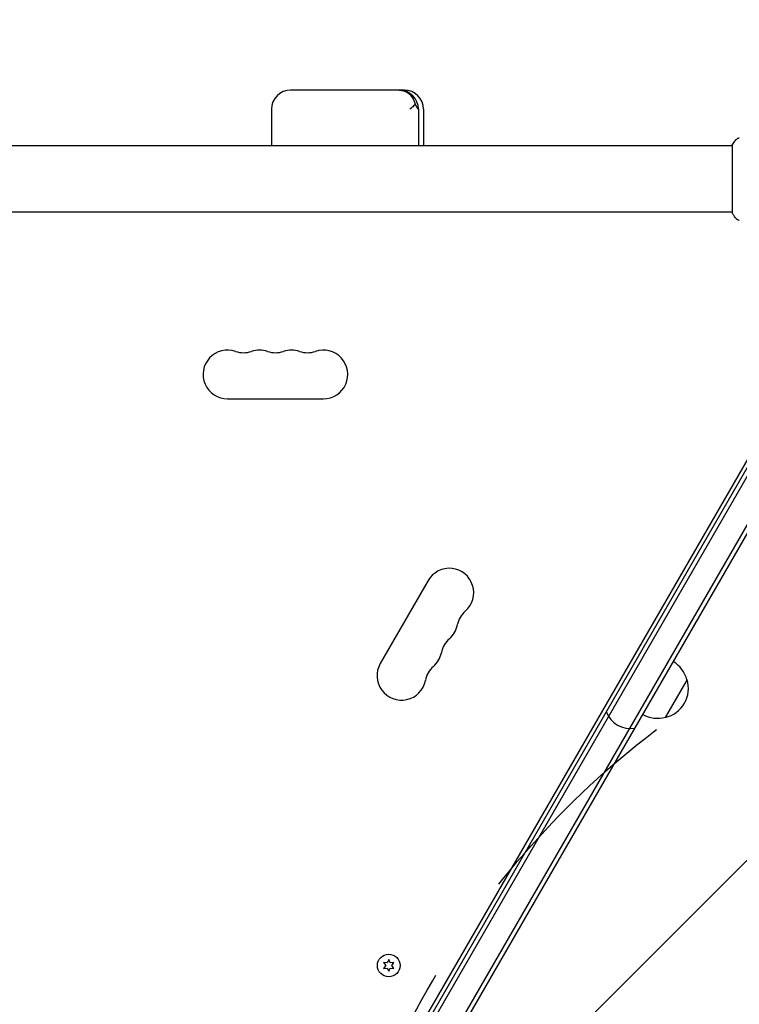
# Model space of a CAD drawing. Units: millimetres. Extents: x -7077 to 7620, y -8908 to 6891.
# Drawn here: x 4580 to 4993, y -473 to 91 of the extents above; entities that cross this region are included whole.
import ezdxf

# ---------------------------------------------------------------- set-up
doc = ezdxf.new("R2010")
doc.units = ezdxf.units.MM
doc.header["$LTSCALE"] = 20
doc.linetypes.add('HIDDEN', pattern=[9.525, 6.35, -3.175])
for name, color, linetype in [('2d', 230, 'Continuous'), ('EN-Free_Space', 10, 'HIDDEN'), ('EN-Free_Space_Hatch', 10, 'HIDDEN')]:
    doc.layers.add(name, color=color, linetype=linetype)

msp = doc.modelspace()

# ---------------------------------------------------------------- hatches: boundary and pattern name
at = {"layer": 'EN-Free_Space_Hatch'}
h = msp.add_hatch(dxfattribs=at)
h.set_pattern_fill('ANSI31', color=256, scale=100)
edge = h.paths.add_edge_path()
edge.add_line((408.24, 213.76), (1433.83, -1565.47))
edge.add_arc((567.81, -2065.47), 1000, -146.94239, 30, ccw=False)
edge.add_line((-270.32, -2610.95), (-1323.81, -786.24))
edge.add_arc((-457.79, -286.24), 1000, 30, 210, ccw=False)
edge = h.paths.add_edge_path()
edge.add_line((5552.22, 1101.52), (5552.22, 1720.87))
edge.add_arc((3561.25, 1720.87), 1990.97, 0, 42.57984)
edge.add_arc((5852.78, 3826.54), 1121.1, 184.15082, 222.57984, ccw=False)
edge.add_line((4734.62, 3745.4), (4699.44, 4921.08))
edge.add_arc((3699.89, 4891.18), 1000, 1.71381, 181.71381)
edge.add_line((2700.34, 4861.27), (2744.73, 3377.63))
edge.add_arc((5036.57, 3446.2), 2292.87, 181.71381, 229.65588)
edge.add_line((3552.22, 1698.65), (3552.22, 1101.52))
edge.add_arc((4552.22, 1101.52), 1000, 180, 360)
edge = h.paths.add_edge_path()
edge.add_arc((5247.81, -714.02), 500, 0, 360)
edge = h.paths.add_edge_path()
edge.add_line((-3499.56, -5872.28), (-4340.13, -7328.19))
edge.add_arc((-5206.16, -6828.19), 1000, 240, 330, ccw=False)
edge.add_arc((-5206.16, -6828.19), 1000, 150, 240, ccw=False)
edge.add_line((-6072.18, -6328.19), (-5231.61, -4872.28))
edge.add_line((-5231.61, -4872.28), (-3499.56, -5872.28))

# ---------------------------------------------------------------- linework, layer by layer
at = {"layer": '2d'}
for p, q in [((4801.05, 51), (4735.8, 51)), ((4724.8, 40), (4724.8, 19)), ((4809.11, 40), (4809.11, 19)), ((4812.05, 40), (4812.05, 19)), ((4989.09, 19), (4565.05, 19)), ((4989.09, 19.5), (4989.09, -19.5)), ((4989.09, -19), (4565.05, -19)), ((5063.97, -50.44), (4581.21, -886.6)), ((5067.34, -49.6), (4582.17, -889.94)), ((4594.3, -896.94), (5079.46, -56.6)), ((4597.67, -896.1), (5080.42, -59.94)), ((4602.48, -845.76), (5039.23, -89.28)), ((4699.59, -126), (4754.59, -126)), ((4814.72, -230.15), (4787.22, -277.78)), ((4963.19, -287), (4950.69, -308.65)), ((4789.16, -449.22), (4790.33, -450.89)), ((4791.2, -449.4), (4789.16, -449.22)), ((4790.33, -450.89), (4789.16, -452.57)), ((4792.06, -447.54), (4791.2, -449.4)), ((4792.93, -449.4), (4792.06, -447.54)), ((4794.96, -449.22), (4792.93, -449.4)), ((4793.79, -450.89), (4794.96, -449.22)), ((4794.96, -452.57), (4793.79, -450.89)), ((4789.16, -452.57), (4791.2, -452.39)), ((4791.2, -452.39), (4792.06, -454.24)), ((4792.06, -454.24), (4792.93, -452.39)), ((4792.93, -452.39), (4794.96, -452.57))]:
    msp.add_line(p, q, dxfattribs=at)
msp.add_circle((4792.06, -450.89), 6.5, dxfattribs=at)
for centre, radius, start, end in [((4735.8, 40), 11, 90, 180), ((4798.11, 40), 11, 0, 90), ((4801.05, 40), 11, 0, 90), ((4699.59, -112), 14, 70.8901, 270), ((4708.76, -85.54), 14, 250.8901, 289.1099), ((4717.92, -112), 14, 70.8901, 109.1099), ((4727.09, -85.54), 14, 250.8901, 289.1099), ((4736.26, -112), 14, 70.8901, 109.1099), ((4745.42, -85.54), 14, 250.8901, 289.1099), ((4754.59, -112), 14, 270, 109.1099), ((4826.84, -237.15), 14, 310.8901, 150), ((4845.17, -258.32), 14, 130.8901, 169.1099), ((4817.68, -253.03), 14, 310.8901, 349.1099), ((4836.01, -274.19), 14, 130.8901, 169.1099), ((4808.51, -268.9), 14, 310.8901, 349.1099), ((4799.34, -284.78), 14, 150, 349.1099), ((4826.84, -290.07), 14, 130.8901, 169.1099), ((4946.63, -291.3), 17, 14.1865, 59.3587), ((4946.96, -292.06), 17, 282.6679, 17.3321), ((4930.82, -300.06), 15, 200.7035, 279.2965), ((4946.13, -292.16), 17, 240.6413, 285.8135)]:
    msp.add_arc(centre, radius, start, end, dxfattribs=at)
for points, knots in [([(4798.05, 51), (4798.05, 51), (4798.05, 51), (4798.75, 51), (4799.43, 50.92), (4800.77, 50.6), (4801.42, 50.36), (4803.14, 49.47), (4804.14, 48.65), (4805.81, 46.62), (4806.47, 45.42), (4807.05, 43.72), (4807.16, 43.32), (4807.26, 42.91)], [-0.005346, -0.005346, -0.005346, -0.005346, 0, 0, 2.518697, 2.518697, 4.968781, 4.968781, 9.32203, 9.32203, 13.602585, 13.602585, 14.882918, 14.882918, 14.882918, 14.882918]), ([(4807.26, 42.91), (4806.99, 42.59), (4806.69, 42.27), (4805.74, 41.3), (4805.01, 40.65), (4804.21, 40), (4804.2, 40), (4804.2, 40)], [-5.169926, -5.169926, -5.169926, -5.169926, -3.432735, -3.432735, 0, 0, 0.006971, 0.006971, 0.006971, 0.006971]), ([(4808.81, 40), (4808.81, 40), (4808.81, 40), (4808.66, 40.62), (4808.39, 41.23), (4807.8, 42.2), (4807.54, 42.56), (4807.26, 42.91)], [-65.781119, -65.781119, -65.781119, -65.781119, -65.774206, -65.774206, -62.567212, -62.567212, -60.684938, -60.684938, -60.684938, -60.684938]), ([(4989.09, 19.5), (4989.58, 20.24), (4990.09, 20.97), (4990.86, 21.99), (4991.11, 22.3), (4991.36, 22.61)], [0, 0, 0, 0, 2.660887, 2.660887, 3.904745, 3.904745, 3.904745, 3.904745]), ([(4991.36, 22.61), (4991.56, 22.87), (4991.8, 23.09), (4992.21, 23.35), (4992.35, 23.42), (4992.61, 23.53), (4992.73, 23.58), (4992.96, 23.65), (4993.08, 23.67), (4993.18, 23.69)], [0, 0, 0, 0, 0.971802, 0.971802, 1.448447, 1.448447, 1.834818, 1.834818, 2.252163, 2.252163, 2.252163, 2.252163]), ([(4991.36, -22.61), (4990.73, -21.83), (4990.1, -20.99), (4989.37, -19.92), (4989.23, -19.71), (4989.09, -19.5)], [0, 0, 0, 0, 3.150022, 3.150022, 3.901435, 3.901435, 3.901435, 3.901435]), ([(4993.18, -23.69), (4993.12, -23.68), (4993.04, -23.66), (4992.86, -23.62), (4992.77, -23.59), (4992.53, -23.5), (4992.38, -23.44), (4992.02, -23.24), (4991.81, -23.08), (4991.53, -22.81), (4991.44, -22.72), (4991.36, -22.61)], [0, 0, 0, 0, 0.281105, 0.281105, 0.591987, 0.591987, 1.075535, 1.075535, 1.846945, 1.846945, 2.242897, 2.242897, 2.242897, 2.242897]), ([(4993.18, -23.69), (4993.18, -23.69), (4993.18, -23.69), (4993.18, -23.69), (4993.18, -23.69), (4993.18, -23.69)], [0.00233076358, 0.00233076358, 0.00233076358, 0.00233076358, 0.00233614505, 0.00233614505, 0.00234726556, 0.00234726556, 0.00234726556, 0.00234726556])]:
    msp.add_open_spline(points, degree=3, knots=knots, dxfattribs=at)
msp.add_open_spline([(4991.36, -22.61), (4991.36, -22.61), (4991.36, -22.61), (4991.36, -22.61)], degree=3, dxfattribs=at)
at = {"layer": 'EN-Free_Space'}
msp.add_circle((5247.81, -714.02), 500, dxfattribs=at)

doc.saveas('drawing.dxf')
